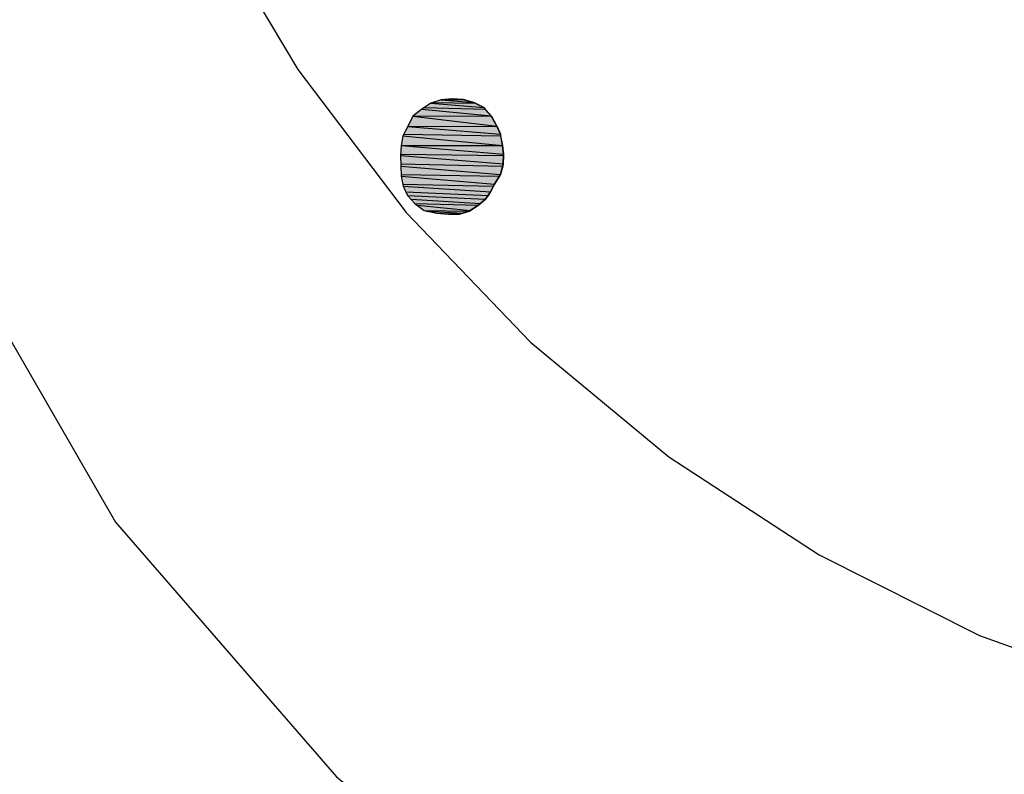
# Model space of a CAD drawing. Extents: x 1086958.6 to 1086974, y 699920 to 699939.
# Drawn here: x 1086963.2 to 1086965, y 699924.2 to 699925.6 of the extents above; entities that cross this region are included whole.
import ezdxf

# ---------------------------------------------------------------- set-up
doc = ezdxf.new("R2010")
doc.units = 0
doc.linetypes.add('ACAD_ISO03W100', pattern=[30, 12, -18])
doc.layers.add('HOUSE', color=7, linetype='CONTINUOUS')
doc.layers.add('RASGOS', color=7, linetype='CONTINUOUS')

# ---------------------------------------------------------------- blocks, each defined once
blk = doc.blocks.new('*U36')
at = {"layer": 'RASGOS', "linetype": 'CONTINUOUS'}
for p, q in [((1086963.9267, 699925.4003), (1086964.0237, 699925.3924)), ((1086963.9303, 699925.4014), (1086964.0078, 699925.4003)), ((1086963.946, 699925.4063), (1086964.0056, 699925.4014)), ((1086963.9511, 699925.4069), (1086963.9661, 699925.4085)), ((1086963.9511, 699925.4069), (1086963.9882, 699925.4063)), ((1086963.9661, 699925.4085), (1086963.9862, 699925.4069)), ((1086963.9862, 699925.4069), (1086963.9882, 699925.4063)), ((1086963.9882, 699925.4063), (1086964.0056, 699925.4014)), ((1086964.0056, 699925.4014), (1086964.0078, 699925.4003)), ((1086964.0078, 699925.4003), (1086964.0237, 699925.3924)), ((1086963.8939, 699925.3762), (1086964.0481, 699925.358)), ((1086963.895, 699925.3771), (1086964.038, 699925.3762)), ((1086963.9105, 699925.3893), (1086964.0375, 699925.3771)), ((1086963.9151, 699925.3924), (1086964.0265, 699925.3893)), ((1086964.0237, 699925.3924), (1086964.0265, 699925.3893)), ((1086964.0265, 699925.3893), (1086964.0375, 699925.3771)), ((1086964.0375, 699925.3771), (1086964.038, 699925.3762)), ((1086964.038, 699925.3762), (1086964.0481, 699925.358)), ((1086963.8845, 699925.3576), (1086964.0543, 699925.3433)), ((1086963.8847, 699925.358), (1086964.0483, 699925.3576)), ((1086964.0481, 699925.358), (1086964.0483, 699925.3576)), ((1086964.0483, 699925.3576), (1086964.0543, 699925.3433)), ((1086963.8754, 699925.3402), (1086964.0579, 699925.323)), ((1086963.877, 699925.3433), (1086964.0548, 699925.3402)), ((1086964.0543, 699925.3433), (1086964.0548, 699925.3402)), ((1086964.0548, 699925.3402), (1086964.0579, 699925.323)), ((1086963.8724, 699925.3229), (1086964.0598, 699925.3066)), ((1086963.8725, 699925.323), (1086964.0579, 699925.3229)), ((1086964.0579, 699925.323), (1086964.0579, 699925.3229)), ((1086964.0579, 699925.3229), (1086964.0598, 699925.3066)), ((1086963.8712, 699925.3045), (1086964.0596, 699925.2891)), ((1086963.8713, 699925.3066), (1086964.0598, 699925.3045)), ((1086964.0598, 699925.3045), (1086964.0596, 699925.2891)), ((1086964.0598, 699925.3066), (1086964.0598, 699925.3045)), ((1086963.8715, 699925.2891), (1086964.0585, 699925.2851)), ((1086964.0596, 699925.2891), (1086964.0585, 699925.2851)), ((1086963.8716, 699925.2851), (1086964.0543, 699925.2694)), ((1086963.8725, 699925.2694), (1086964.0525, 699925.2665)), ((1086964.0543, 699925.2694), (1086964.0525, 699925.2665)), ((1086964.0585, 699925.2851), (1086964.0543, 699925.2694)), ((1086963.8727, 699925.2665), (1086964.0437, 699925.252)), ((1086963.8756, 699925.252), (1086964.0416, 699925.248)), ((1086964.0437, 699925.252), (1086964.0416, 699925.248)), ((1086964.0525, 699925.2665), (1086964.0437, 699925.252)), ((1086963.8764, 699925.248), (1086964.0362, 699925.2377)), ((1086963.8811, 699925.2377), (1086964.0317, 699925.231)), ((1086964.0362, 699925.2377), (1086964.0317, 699925.231)), ((1086964.0416, 699925.248), (1086964.0362, 699925.2377)), ((1086963.8842, 699925.231), (1086964.0271, 699925.2242)), ((1086963.8905, 699925.2242), (1086964.0181, 699925.2166)), ((1086963.8977, 699925.2166), (1086964.0141, 699925.2131)), ((1086963.9021, 699925.2131), (1086963.9992, 699925.2035)), ((1086964.0141, 699925.2131), (1086963.9992, 699925.2035)), ((1086964.0181, 699925.2166), (1086964.0141, 699925.2131)), ((1086964.0271, 699925.2242), (1086964.0181, 699925.2166)), ((1086964.0317, 699925.231), (1086964.0271, 699925.2242)), ((1086963.9145, 699925.2035), (1086963.9978, 699925.2025)), ((1086963.919, 699925.2025), (1086963.9852, 699925.1987)), ((1086963.9381, 699925.1987), (1086963.9791, 699925.1969)), ((1086963.9589, 699925.1966), (1086963.9562, 699925.1969)), ((1086963.9791, 699925.1969), (1086963.9589, 699925.1966)), ((1086963.9852, 699925.1987), (1086963.9791, 699925.1969)), ((1086963.9978, 699925.2025), (1086963.9852, 699925.1987)), ((1086963.9992, 699925.2035), (1086963.9978, 699925.2025))]:
    blk.add_line(p, q, dxfattribs=at)
at = {"layer": 'RASGOS', "linetype": 'CONTINUOUS', "extrusion": (0, 0, -1)}
for points in [[(-1086963.9267, 699925.4003), (-1086964.0237, 699925.3924), (-1086963.9151, 699925.3924)], [(-1086963.9303, 699925.4014), (-1086964.0078, 699925.4003), (-1086963.9267, 699925.4003)], [(-1086963.9267, 699925.4003), (-1086964.0078, 699925.4003), (-1086964.0237, 699925.3924)], [(-1086963.946, 699925.4063), (-1086964.0056, 699925.4014), (-1086963.9303, 699925.4014)], [(-1086963.9303, 699925.4014), (-1086964.0056, 699925.4014), (-1086964.0078, 699925.4003)], [(-1086963.9511, 699925.4069), (-1086963.9882, 699925.4063), (-1086963.946, 699925.4063)], [(-1086963.946, 699925.4063), (-1086963.9882, 699925.4063), (-1086964.0056, 699925.4014)], [(-1086963.9661, 699925.4085), (-1086963.9862, 699925.4069), (-1086963.9511, 699925.4069)], [(-1086963.9511, 699925.4069), (-1086963.9862, 699925.4069), (-1086963.9882, 699925.4063)], [(-1086963.8939, 699925.3762), (-1086964.0481, 699925.358), (-1086963.8847, 699925.358)], [(-1086963.895, 699925.3771), (-1086964.038, 699925.3762), (-1086963.8939, 699925.3762)], [(-1086963.8939, 699925.3762), (-1086964.038, 699925.3762), (-1086964.0481, 699925.358)], [(-1086963.9105, 699925.3893), (-1086964.0375, 699925.3771), (-1086963.895, 699925.3771)], [(-1086963.895, 699925.3771), (-1086964.0375, 699925.3771), (-1086964.038, 699925.3762)], [(-1086963.9151, 699925.3924), (-1086964.0265, 699925.3893), (-1086963.9105, 699925.3893)], [(-1086963.9105, 699925.3893), (-1086964.0265, 699925.3893), (-1086964.0375, 699925.3771)], [(-1086963.9151, 699925.3924), (-1086964.0237, 699925.3924), (-1086964.0265, 699925.3893)], [(-1086963.8845, 699925.3576), (-1086964.0543, 699925.3433), (-1086963.877, 699925.3433)], [(-1086963.8847, 699925.358), (-1086964.0483, 699925.3576), (-1086963.8845, 699925.3576)], [(-1086963.8845, 699925.3576), (-1086964.0483, 699925.3576), (-1086964.0543, 699925.3433)], [(-1086963.8847, 699925.358), (-1086964.0481, 699925.358), (-1086964.0483, 699925.3576)], [(-1086963.8754, 699925.3402), (-1086964.0579, 699925.323), (-1086963.8725, 699925.323)], [(-1086963.877, 699925.3433), (-1086964.0548, 699925.3402), (-1086963.8754, 699925.3402)], [(-1086963.8754, 699925.3402), (-1086964.0548, 699925.3402), (-1086964.0579, 699925.323)], [(-1086963.877, 699925.3433), (-1086964.0543, 699925.3433), (-1086964.0548, 699925.3402)], [(-1086963.8724, 699925.3229), (-1086964.0598, 699925.3066), (-1086963.8713, 699925.3066)], [(-1086963.8725, 699925.323), (-1086964.0579, 699925.3229), (-1086963.8724, 699925.3229)], [(-1086963.8724, 699925.3229), (-1086964.0579, 699925.3229), (-1086964.0598, 699925.3066)], [(-1086963.8725, 699925.323), (-1086964.0579, 699925.323), (-1086964.0579, 699925.3229)], [(-1086963.8713, 699925.3066), (-1086964.0598, 699925.3045), (-1086963.8712, 699925.3045)], [(-1086963.8712, 699925.3045), (-1086964.0596, 699925.2891), (-1086963.8715, 699925.2891)], [(-1086963.8712, 699925.3045), (-1086964.0598, 699925.3045), (-1086964.0596, 699925.2891)], [(-1086963.8713, 699925.3066), (-1086964.0598, 699925.3066), (-1086964.0598, 699925.3045)], [(-1086963.8715, 699925.2891), (-1086964.0585, 699925.2851), (-1086963.8716, 699925.2851)], [(-1086963.8715, 699925.2891), (-1086964.0596, 699925.2891), (-1086964.0585, 699925.2851)], [(-1086963.8716, 699925.2851), (-1086964.0543, 699925.2694), (-1086963.8725, 699925.2694)], [(-1086963.8716, 699925.2851), (-1086964.0585, 699925.2851), (-1086964.0543, 699925.2694)], [(-1086963.8725, 699925.2694), (-1086964.0525, 699925.2665), (-1086963.8727, 699925.2665)], [(-1086963.8725, 699925.2694), (-1086964.0543, 699925.2694), (-1086964.0525, 699925.2665)], [(-1086963.8727, 699925.2665), (-1086964.0437, 699925.252), (-1086963.8756, 699925.252)], [(-1086963.8727, 699925.2665), (-1086964.0525, 699925.2665), (-1086964.0437, 699925.252)], [(-1086963.8756, 699925.252), (-1086964.0416, 699925.248), (-1086963.8764, 699925.248)], [(-1086963.8756, 699925.252), (-1086964.0437, 699925.252), (-1086964.0416, 699925.248)], [(-1086963.8764, 699925.248), (-1086964.0362, 699925.2377), (-1086963.8811, 699925.2377)], [(-1086963.8764, 699925.248), (-1086964.0416, 699925.248), (-1086964.0362, 699925.2377)], [(-1086963.8811, 699925.2377), (-1086964.0317, 699925.231), (-1086963.8842, 699925.231)], [(-1086963.8811, 699925.2377), (-1086964.0362, 699925.2377), (-1086964.0317, 699925.231)], [(-1086963.8842, 699925.231), (-1086964.0271, 699925.2242), (-1086963.8905, 699925.2242)], [(-1086963.8842, 699925.231), (-1086964.0317, 699925.231), (-1086964.0271, 699925.2242)], [(-1086963.8905, 699925.2242), (-1086964.0181, 699925.2166), (-1086963.8977, 699925.2166)], [(-1086963.8905, 699925.2242), (-1086964.0271, 699925.2242), (-1086964.0181, 699925.2166)], [(-1086963.8977, 699925.2166), (-1086964.0141, 699925.2131), (-1086963.9021, 699925.2131)], [(-1086963.8977, 699925.2166), (-1086964.0181, 699925.2166), (-1086964.0141, 699925.2131)], [(-1086963.9021, 699925.2131), (-1086963.9992, 699925.2035), (-1086963.9145, 699925.2035)], [(-1086963.9021, 699925.2131), (-1086964.0141, 699925.2131), (-1086963.9992, 699925.2035)], [(-1086963.9145, 699925.2035), (-1086963.9978, 699925.2025), (-1086963.919, 699925.2025)], [(-1086963.9145, 699925.2035), (-1086963.9992, 699925.2035), (-1086963.9978, 699925.2025)], [(-1086963.919, 699925.2025), (-1086963.9852, 699925.1987), (-1086963.9381, 699925.1987)], [(-1086963.919, 699925.2025), (-1086963.9978, 699925.2025), (-1086963.9852, 699925.1987)], [(-1086963.9381, 699925.1987), (-1086963.9791, 699925.1969), (-1086963.9562, 699925.1969)], [(-1086963.9381, 699925.1987), (-1086963.9852, 699925.1987), (-1086963.9791, 699925.1969)], [(-1086963.9562, 699925.1969), (-1086963.9791, 699925.1969), (-1086963.9589, 699925.1966)]]:
    blk.add_solid(points, dxfattribs=at)

msp = doc.modelspace()

# ---------------------------------------------------------------- linework, layer by layer
at = {"layer": 'HOUSE', "linetype": 'ACAD_ISO03W100', "flags": 128}
for points in [[(1086963.9374, 699929), (1086963.8049, 699928.8494), (1086963.617, 699928.579), (1086963.4613, 699928.289), (1086963.3395, 699927.9832), (1086963.2535, 699927.6654), (1086963.2042, 699927.34), (1086963.1923, 699927.011), (1086963.2181, 699926.6828), (1086963.281, 699926.3597), (1086963.3804, 699926.0459), (1086963.5149, 699925.7454), (1086963.6828, 699925.4623), (1086963.8819, 699925.2001), (1086964.1095, 699924.9623), (1086964.3628, 699924.752), (1086964.6384, 699924.572), (1086964.9327, 699924.4245), (1086965.2419, 699924.3116), (1086965.562, 699924.2347), (1086965.8888, 699924.1947), (1086966.218, 699924.1922), (1086966.5453, 699924.2273), (1086966.8664, 699924.2995), (1086967.1773, 699924.4078), (1086967.4738, 699924.5508), (1086967.752, 699924.7267), (1086968.0084, 699924.9332), (1086968.2396, 699925.1676), (1086968.4426, 699925.4268), (1086968.6147, 699925.7074), (1086968.7536, 699926.0058), (1086968.8577, 699926.3181), (1086968.9255, 699926.6402), (1086968.9561, 699926.968), (1086968.9491, 699927.2971), (1086968.9047, 699927.6233), (1086968.8234, 699927.9423), (1086968.7063, 699928.2499), (1086968.5548, 699928.5422), (1086968.3711, 699928.8153), (1086968.1573, 699929.0657), (1086967.9165, 699929.2901), (1086967.6516, 699929.4856), (1086967.3662, 699929.6496), (1086967.0639, 699929.78), (1086966.7488, 699929.8751), (1086966.4248, 699929.9336), (1086966.0963, 699929.9549), (1086965.7676, 699929.9385), (1086965.4428, 699929.8848), (1086965.1262, 699929.7944), (1086965, 699929.7422)], [(1086963.9068, 699929), (1086963.54, 699928.6503), (1086963.1812, 699928.1464), (1086962.9243, 699927.5838), (1086962.7785, 699926.9827), (1086962.749, 699926.3649), (1086962.8371, 699925.7526), (1086963.0394, 699925.1681), (1086963.3486, 699924.6324), (1086963.7537, 699924.165), (1086964.2399, 699923.7826), (1086964.7897, 699923.4992), (1086965.3831, 699923.3249), (1086965.9989, 699923.2661), (1086966.6146, 699923.3249), (1086967.2081, 699923.4992), (1086967.7579, 699923.7826), (1086968.2441, 699924.165), (1086968.6491, 699924.6324), (1086968.9584, 699925.1681), (1086969.1607, 699925.7526), (1086969.2487, 699926.3649), (1086969.2193, 699926.9827), (1086969.0735, 699927.5838), (1086968.8165, 699928.1464), (1086968.4577, 699928.6503), (1086968.0101, 699929.0771), (1086967.4897, 699929.4115), (1086966.9155, 699929.6414), (1086966.3081, 699929.7585), (1086965.6896, 699929.7585), (1086965.0823, 699929.6414), (1086965, 699929.6085)]]:
    msp.add_lwpolyline(points, dxfattribs=at)
at = {"layer": 'RASGOS'}
msp.add_lwpolyline([(1086963.9589, 699925.1966), (1086963.9791, 699925.1969), (1086963.9978, 699925.2025), (1086964.0141, 699925.2131), (1086964.0271, 699925.2242), (1086964.0362, 699925.2377), (1086964.0437, 699925.252), (1086964.0543, 699925.2694), (1086964.0596, 699925.2891), (1086964.0598, 699925.3066), (1086964.0579, 699925.3229), (1086964.0543, 699925.3433), (1086964.0481, 699925.358), (1086964.0375, 699925.3771), (1086964.0237, 699925.3924), (1086964.0056, 699925.4014), (1086963.9862, 699925.4069), (1086963.9661, 699925.4085), (1086963.946, 699925.4063), (1086963.9267, 699925.4003), (1086963.9105, 699925.3893), (1086963.8939, 699925.3762), (1086963.8845, 699925.3576), (1086963.8754, 699925.3402), (1086963.8725, 699925.323), (1086963.8712, 699925.3045), (1086963.8716, 699925.2851), (1086963.8727, 699925.2665), (1086963.8764, 699925.248), (1086963.8842, 699925.231), (1086963.8977, 699925.2166), (1086963.9145, 699925.2035), (1086963.9381, 699925.1987)], close=True, dxfattribs=at)

# ---------------------------------------------------------------- block references
at = {"layer": 'RASGOS', "linetype": 'CONTINUOUS'}
msp.add_blockref('*U36', (0, 0), dxfattribs=at)

doc.saveas('drawing.dxf')
